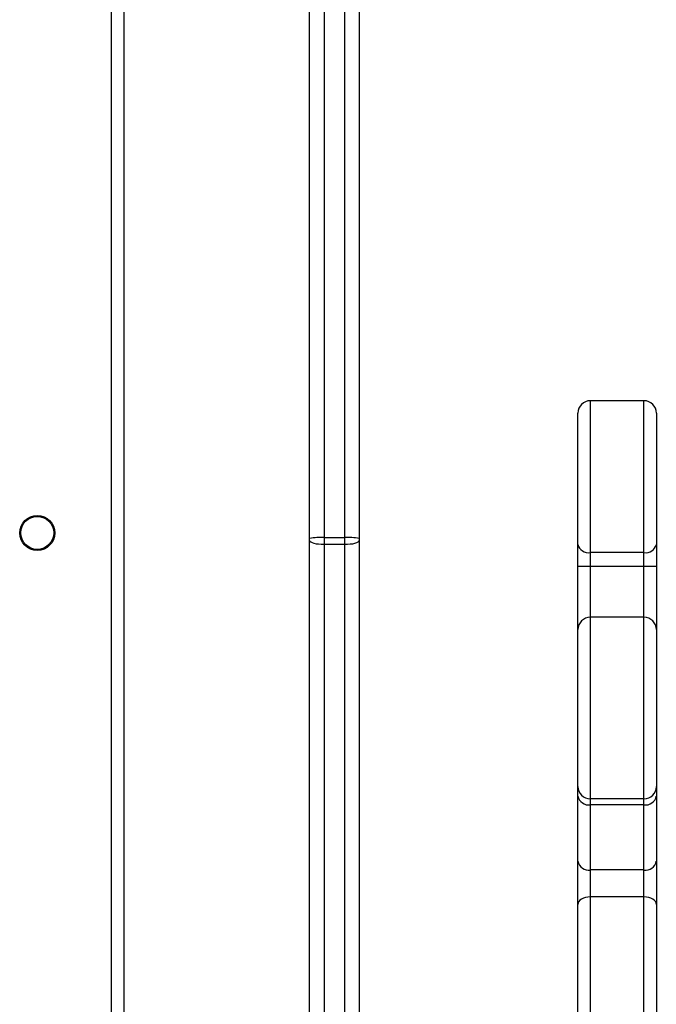
# Model space of a CAD drawing. Units: millimetres. Extents: x -4748 to 386528, y -3372 to 7419.
# Drawn here: x 2010 to 2165, y 4437 to 4675 of the extents above; entities that cross this region are included whole.
import ezdxf

# ---------------------------------------------------------------- set-up
doc = ezdxf.new("R2010")
doc.units = ezdxf.units.MM
doc.layers.add('Toestel 2D', color=7, linetype='Continuous', lineweight=20)

# ---------------------------------------------------------------- blocks, each defined once
blk = doc.blocks.new('wd1415')
at = {"color": 7, "linetype": 'Continuous', "lineweight": 25}
for p, q in [((3869.701, 2689.485), (3869.701, 2629.699)), ((3870.201, 2629.699), (3870.201, 2689.485)), ((3870.551, 2689.464), (3870.551, 2629.677)), ((3869.351, 2629.677), (3869.351, 2682.411)), ((3864.851, 2682.113), (3864.851, 2617.888)), ((3877.451, 2633.013), (3876.151, 2633.013)), ((3875.851, 2629.536), (3875.851, 2632.713)), ((3877.751, 2632.713), (3877.751, 2629.536)), ((3869.351, 2629.629), (3869.351, 2629.677)), ((3869.351, 2617.715), (3869.351, 2629.629)), ((3869.701, 2629.699), (3869.701, 2629.537)), ((3869.701, 2629.699), (3870.201, 2629.699)), ((3870.201, 2629.537), (3870.201, 2629.699)), ((3870.551, 2629.677), (3870.551, 2629.629)), ((3870.551, 2629.629), (3870.551, 2616.918)), ((3869.701, 2629.537), (3870.201, 2629.537)), ((3869.701, 2629.537), (3869.701, 2616.826)), ((3870.201, 2616.826), (3870.201, 2629.537)), ((3875.851, 2628.999), (3875.851, 2629.536)), ((3877.451, 2629.335), (3876.151, 2629.335)), ((3876.151, 2629.335), (3876.151, 2628.999)), ((3877.451, 2628.999), (3877.451, 2629.335)), ((3877.751, 2629.536), (3877.751, 2628.999)), ((3876.151, 2628.999), (3875.851, 2628.999)), ((3875.851, 2627.47), (3875.851, 2628.999)), ((3877.451, 2628.999), (3876.151, 2628.999)), ((3877.751, 2628.999), (3877.451, 2628.999)), ((3877.751, 2628.999), (3877.751, 2627.47)), ((3877.451, 2627.77), (3876.151, 2627.77)), ((3875.851, 2623.672), (3875.851, 2627.47)), ((3877.751, 2627.47), (3877.751, 2623.672)), ((3875.851, 2623.439), (3875.851, 2623.672)), ((3877.751, 2623.672), (3877.751, 2623.439)), ((3875.851, 2621.862), (3875.851, 2623.439)), ((3877.451, 2623.372), (3876.151, 2623.372)), ((3876.151, 2623.372), (3876.151, 2623.226)), ((3877.451, 2623.226), (3877.451, 2623.372)), ((3877.751, 2623.439), (3877.751, 2621.862)), ((3877.451, 2623.226), (3876.151, 2623.226)), ((3876.151, 2623.226), (3876.151, 2621.65)), ((3877.451, 2621.65), (3877.451, 2623.226)), ((3875.851, 2620.817), (3875.851, 2621.862)), ((3877.751, 2621.862), (3877.751, 2620.817)), ((3877.451, 2621.65), (3876.151, 2621.65)), ((3876.151, 2621.65), (3876.151, 2620.997)), ((3877.451, 2620.997), (3877.451, 2621.65)), ((3877.451, 2620.997), (3876.151, 2620.997)), ((3875.851, 2614.798), (3875.851, 2620.817)), ((3877.751, 2620.817), (3877.751, 2614.798))]:
    blk.add_line(p, q, dxfattribs=at)
at = {"color": 8, "linetype": 'Continuous', "lineweight": 25}
for p, q in [((3864.551, 2617.888), (3864.551, 2682.013)), ((3876.151, 2633.013), (3876.151, 2629.335)), ((3877.451, 2629.335), (3877.451, 2633.013)), ((3876.151, 2628.999), (3876.151, 2627.77)), ((3877.451, 2627.77), (3877.451, 2628.999)), ((3876.151, 2627.77), (3876.151, 2623.372)), ((3877.451, 2623.372), (3877.451, 2627.77)), ((3876.151, 2620.997), (3876.151, 2615.113)), ((3877.451, 2615.113), (3877.451, 2620.997))]:
    blk.add_line(p, q, dxfattribs=at)
at = {"color": 7, "linetype": 'Continuous', "lineweight": 25, "flags": 128}
for points in [[(3869.351, 2629.629), (3869.357, 2629.611), (3869.377, 2629.594), (3869.41, 2629.578), (3869.453, 2629.564), (3869.506, 2629.552), (3869.567, 2629.544), (3869.632, 2629.539), (3869.701, 2629.537)], [(3870.201, 2629.537), (3870.269, 2629.539), (3870.335, 2629.544), (3870.395, 2629.552), (3870.448, 2629.564), (3870.492, 2629.578), (3870.524, 2629.594), (3870.544, 2629.611), (3870.551, 2629.629)], [(3876.151, 2620.997), (3876.092, 2620.993), (3876.036, 2620.983), (3875.984, 2620.967), (3875.938, 2620.944), (3875.901, 2620.917), (3875.873, 2620.886), (3875.856, 2620.852), (3875.851, 2620.817)], [(3877.751, 2620.817), (3877.745, 2620.852), (3877.728, 2620.886), (3877.7, 2620.917), (3877.663, 2620.944), (3877.617, 2620.967), (3877.565, 2620.983), (3877.509, 2620.993), (3877.451, 2620.997)]]:
    blk.add_lwpolyline(points, dxfattribs=at)
at = {"color": 7, "linetype": 'Continuous', "lineweight": 25}
for radius in [0.425, 0.4]:
    blk.add_circle((3862.751, 2629.813), radius, dxfattribs=at)
for centre, radius, start, end in [((3876.151, 2632.713), 0.3, 90, 180), ((3877.451, 2632.713), 0.3, 0, 90), ((3869.613, 2628.254), 1.447, 86.551, 100.4656), ((3870.288, 2628.254), 1.447, 79.5344, 93.449), ((3876.109, 2629.597), 0.266, 193.3158, 278.9037), ((3877.492, 2629.597), 0.266, 261.104, 346.685), ((3876.151, 2627.47), 0.3, 90, 180), ((3877.451, 2627.47), 0.3, 0, 90), ((3876.15, 2623.672), 0.3, 180.0374, 270.0355), ((3877.451, 2623.672), 0.3, 269.9736, 359.9626), ((3876.113, 2623.492), 0.268, 191.4271, 278.0456), ((3877.488, 2623.492), 0.268, 261.9623, 348.5737), ((3876.113, 2621.915), 0.268, 191.4256, 278.0531), ((3877.488, 2621.915), 0.268, 261.9547, 348.5752)]:
    blk.add_arc(centre, radius, start, end, dxfattribs=at)
blk = doc.blocks.new('VPL-03-WD1415')
at = {"layer": 'Toestel 2D', "color": 3, "xscale": 10, "yscale": 10, "zscale": 10}
blk.add_blockref('wd1415', (-36612.87, -21747.04), dxfattribs=at)

msp = doc.modelspace()

# ---------------------------------------------------------------- block references
msp.add_blockref('VPL-03-WD1415', (0, 0))

doc.saveas('drawing.dxf')
